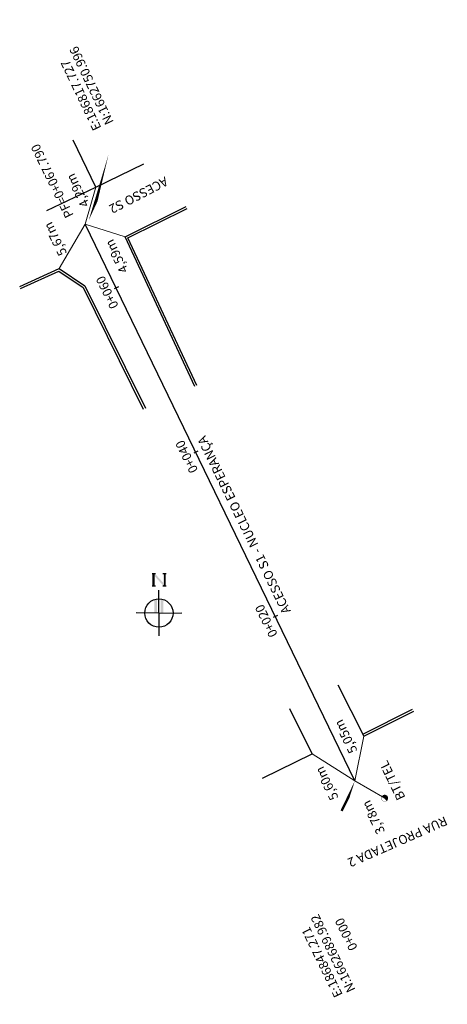
# Model space of a CAD drawing. Units: metres. Extents: x 186641 to 186957, y 1662292 to 1662777.
# Drawn here: x 186892 to 186939, y 1662669 to 1662777 of the extents above; entities that cross this region are included whole.
import ezdxf
from ezdxf.enums import TextEntityAlignment as Align

# ---------------------------------------------------------------- set-up
doc = ezdxf.new("R2010")
doc.units = ezdxf.units.M
doc.header["$LTSCALE"] = 20
doc.header["$MEASUREMENT"] = 0
for name, color, linetype in [('1-Coord', 2, 'Continuous'), ('1-Cotas', 2, 'Continuous'), ('Divisa', 8, 'Continuous'), ('Eixo-Locado', 10, 'Continuous'), ('Grade', 8, 'GRADIL'), ('Local', 10, 'Continuous'), ('Muro', 8, 'Continuous'), ('Norte', 8, 'Continuous'), ('PosteMadeira', 1, 'Continuous'), ('STALBL', 7, 'Continuous'), ('Textos', 1, 'Continuous')]:
    doc.layers.add(name, color=color, linetype=linetype)
doc.styles.add('1.2mm', font='romans', dxfattribs={"height": 0.3})
doc.styles.add('2mm', font='romans', dxfattribs={"height": 0.5})
doc.styles.get("Standard").update_dxf_attribs({"font": 'txt.shx', "height": 1})
doc.linetypes.add('GRADIL', pattern='A,0.15,-0.075,["XX",Standard,S=0.05,R=0,X=-0.04,Y=-0.025],-0.075', length=0.3)

# ---------------------------------------------------------------- blocks, each defined once
blk = doc.blocks.new('pm')
blk.add_hatch(color=256).paths.add_polyline_path([(-0.00051, 0.00051), (0.00051, -0.00051, 0.198912), (0.00072, 0, 0.668179)])
blk.add_line((-0.00051, 0.00051), (0.00051, -0.00051))
at = {"const_width": 0.00005}
blk.add_lwpolyline([(-0.00072, 0, 1), (0.00072, 0, 1)], format="xyb", close=True, dxfattribs=at)
blk = doc.blocks.new('lbl_tic')
blk.add_line((0, -0.04165), (0, 0.04165))
blk = doc.blocks.new('NORTE')
for p, q in [((-0.00147, 0.00867), (-0.00074, 0.00867)), ((-0.00131, 0.00867), (-0.00131, 0.00595)), ((-0.0009, 0.00867), (-0.00119, 0.00838)), ((-0.0011, 0.00867), (-0.0011, 0.00595)), ((0.00083, 0.00867), (0.00156, 0.00867)), ((0.00119, 0.00867), (0.00119, 0.00595)), ((0.0014, 0.00595), (0.0014, 0.00867)), ((-0.00147, 0.00595), (-0.00074, 0.00595)), ((0, 0), (0, 0.005)), ((0.00083, 0.00595), (0.00156, 0.00595)), ((0.00099, 0.00595), (0.00128, 0.00625)), ((0, 0), (-0.005, 0.00001)), ((0, 0), (0.005, 0.00001)), ((0, 0), (0, -0.005))]:
    blk.add_line(p, q)
blk.add_circle((0, 0), 0.00311)
for points in [[(-0.00131, 0.00595), (-0.0009, 0.00595), (-0.00131, 0.00867), (-0.0009, 0.00867)], [(-0.0009, 0.00867), (-0.00131, 0.00867), (-0.0009, 0.00595), (-0.00131, 0.00595)], [(0.00099, 0.00596), (0.00129, 0.00624), (-0.0012, 0.00839), (-0.00089, 0.00866)], [(-0.00089, 0.00866), (-0.0012, 0.00839), (0.00129, 0.00624), (0.00099, 0.00596)], [(0.00099, 0.00595), (0.0014, 0.00595), (0.00099, 0.00867), (0.0014, 0.00867)], [(0.0014, 0.00867), (0.00099, 0.00867), (0.0014, 0.00595), (0.00099, 0.00595)], [(-0.00041, 0), (-0.00098, 0), (-0.00041, 0.00293), (-0.00098, 0.00293)], [(0.00041, 0), (0.00098, 0), (0.00041, 0.00293), (0.00098, 0.00293)]]:
    blk.add_trace(points)

msp = doc.modelspace()

# ---------------------------------------------------------------- linework, layer by layer
at = {"layer": '1-Coord'}
for points in [[(186899.93, 1662755.06, 0, 0.5, 0), (186901.19, 1662758.38, 0, 0, 0), (186902.98, 1662765.99, 0, 0, 0), (186897.81, 1662776.82, 0, 0, 0)], [(186929.11, 1662693.65, 0, 0.5, 0), (186927.76, 1662690.29, 0, 0, 0), (186923.87, 1662682.5, 0, 0, 0), (186930.21, 1662669.39, 0, 0, 0)]]:
    msp.add_lwpolyline(points, format="xyseb", dxfattribs=at)
at = {"layer": 'Divisa'}
for p, q in [((186900.72, 1662758.71), (186898.25, 1662763.88)), ((186927.25, 1662704.15), (186930.08, 1662698.54))]:
    msp.add_line(p, q, dxfattribs=at)
at = {"layer": 'Eixo-Locado'}
msp.add_line((186929.11, 1662693.65), (186899.56, 1662754.67), dxfattribs=at)
at = {"layer": 'Grade'}
for p, q in [((186900.72, 1662758.71), (186905.97, 1662761.26)), ((186895.35, 1662756.15), (186900.72, 1662758.71)), ((186924.42, 1662696.6), (186921.97, 1662701.54)), ((186918.98, 1662693.93), (186924.42, 1662696.6))]:
    msp.add_line(p, q, dxfattribs=at)
at = {"layer": 'Local', "color": 1, "lineweight": 9}
for p, q in [((186899.56, 1662754.67), (186900.72, 1662758.71)), ((186899.56, 1662754.67), (186896.71, 1662749.8)), ((186899.56, 1662754.67), (186903.92, 1662753.28)), ((186929.11, 1662693.65), (186930.08, 1662698.54)), ((186929.11, 1662693.65), (186924.42, 1662696.6)), ((186929.11, 1662693.65), (186932.37, 1662691.74))]:
    msp.add_line(p, q, dxfattribs=at)
at = {"layer": 'Muro'}
for p, q in [((186903.92, 1662753.28), (186910.61, 1662756.59)), ((186904.24, 1662753.17), (186910.72, 1662756.37)), ((186911.55, 1662736.88), (186903.92, 1662753.28)), ((186911.77, 1662736.99), (186904.24, 1662753.17)), ((186892.38, 1662747.81), (186896.71, 1662749.8)), ((186892.48, 1662747.59), (186896.68, 1662749.52)), ((186896.68, 1662749.52), (186899.33, 1662747.72)), ((186896.71, 1662749.8), (186899.53, 1662747.89)), ((186899.33, 1662747.72), (186905.92, 1662734.36)), ((186899.53, 1662747.89), (186906.15, 1662734.47)), ((186929.96, 1662698.77), (186935.43, 1662701.49)), ((186930.08, 1662698.54), (186935.55, 1662701.26))]:
    msp.add_line(p, q, dxfattribs=at)

# ---------------------------------------------------------------- block references
at = {"layer": 'Norte', "xscale": 500, "yscale": 500, "zscale": 500}
msp.add_blockref('NORTE', (186907.63, 1662712.03), dxfattribs=at)
at = {"layer": 'PosteMadeira', "xscale": 500, "yscale": 500}
msp.add_blockref('pm', (186932.37, 1662691.74), dxfattribs=at)
at = {"layer": 'STALBL', "xscale": 6.002400960384154, "yscale": 6.002400960384154, "zscale": 6.002400960384154, "rotation": 115.836696570264}
for p in [(186902.96, 1662747.66), (186911.67, 1662729.66), (186920.39, 1662711.65)]:
    msp.add_blockref('lbl_tic', p, dxfattribs=at)

# ---------------------------------------------------------------- texts
at = {"layer": '1-Coord', "style": '2mm'}
for s, rotation, p in [('N:1662750.996', 115.5413, (186902.98, 1662765.99)), ('E:186817.727', 115.5413, (186901.63, 1662765.35)), ('N:1662689.982', 116, (186929.47, 1662670.88)), ('E:186847.271', 116, (186928.07, 1662670.34))]:
    msp.add_text(s, height=1, rotation=rotation, dxfattribs=at).set_placement(p, align=Align.BOTTOM_LEFT)
msp.add_text('0+000', height=1, rotation=116, dxfattribs=at).set_placement((186928.88, 1662677.17), align=Align.BOTTOM_CENTER)
at = {"layer": '1-Cotas', "style": '2mm'}
for s, p in [('4,29m', (186900.04, 1662756.81)), ('5,67m', (186897.58, 1662751.49)), ('4,59m', (186904.3, 1662749.59)), ('5,05m', (186929.41, 1662696.95)), ('5,60m', (186927.33, 1662691.81)), ('3,78m', (186932.43, 1662688.1))]:
    msp.add_text(s, height=1, rotation=116, dxfattribs=at).set_placement(p)
at = {"layer": 'STALBL', "style": '2mm'}
for s, p in [('PF=0+067.790', (186896.67, 1662759.74)), ('0+060', (186902.69, 1662747.53)), ('0+040', (186911.4, 1662729.52)), ('0+020', (186920.12, 1662711.52))]:
    msp.add_text(s, height=1, rotation=116, dxfattribs=at).set_placement(p, align=Align.BOTTOM_CENTER)
at = {"layer": 'Textos', "style": '2mm'}
for s, rotation, p in [('ACESSO S2', 207.4061, (186908.29, 1662759.89)), ('ACESSO S1 - NUCLEO ESPERANÇA', 116, (186922.11, 1662712.25)), ('RUA PROJETADA 2', 203.7644, (186938.95, 1662689.78))]:
    msp.add_text(s, height=1, rotation=rotation, dxfattribs=at).set_placement(p)
at = {"layer": 'Textos', "insert": (186934.33, 1662691.66), "char_height": 1, "attachment_point": 4, "rotation": 116, "style": '1.2mm'}
msp.add_mtext('BT/TEL', dxfattribs=at)

doc.saveas('drawing.dxf')
